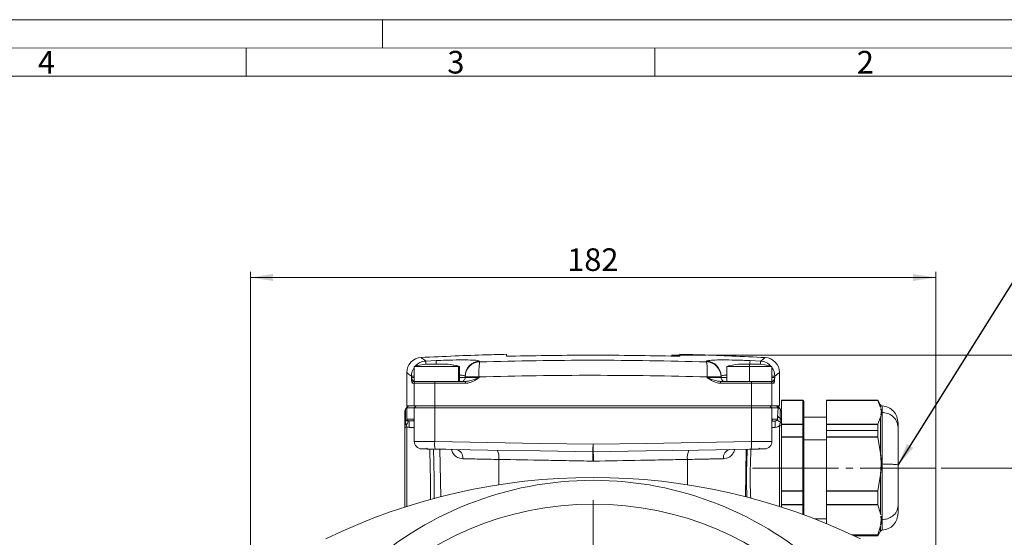
# Model space of a CAD drawing. Units: millimetres. Extents: x 0 to 594, y 0 to 420.
# Drawn here: x 332 to 506, y 328 to 420 of the extents above; entities that cross this region are included whole.
import ezdxf

# ---------------------------------------------------------------- set-up
doc = ezdxf.new("R2010")
doc.units = ezdxf.units.MM
doc.linetypes.add('SLD-Durchgehend', pattern=[0])
doc.linetypes.add('SLD-Punktstrich', pattern=[19.05, 15.24, -1.27, 1.27, -1.27])
doc.styles.add('SLDTEXTSTYLE0', font='ARIAL.TTF', dxfattribs={"width": 0.948})
doc.styles.get("Standard").update_dxf_attribs({"font": 'ARIAL.TTF'})
doc.dimstyles.new('SLDDIMSTYLE0', dxfattribs={"dimtxt": 0.18, "dimasz": 4, "dimexe": 0, "dimexo": 0.0625, "dimgap": 0, "dimtad": 0, "dimtih": 1, "dimtoh": 1, "dimdec": 0, "dimrnd": 1e-09, "dimzin": 0, "dimdsep": 46, "dimtxsty": 'STANDARD', "dimsah": 1, "dimcen": 0.09, "dimadec": 0, "dimazin": 0, "dimtfac": 4, "dimtdec": 0, "dimtofl": 0, "dimtmove": 0, "dimatfit": 3, "dimfxl": 1, "dimfrac": 2, "dimtolj": 1, "dimtzin": 0, "dimarcsym": 0})
doc.dimstyles.new('SLDDIMSTYLE1', dxfattribs={"dimtxt": 4, "dimasz": 4, "dimexe": 0, "dimexo": 0.0625, "dimgap": 1, "dimtad": 1, "dimdec": 3, "dimlfac": 1.5, "dimrnd": 1e-09, "dimzin": 12, "dimdsep": 46, "dimtxsty": 'SLDTEXTSTYLE0', "dimsah": 1, "dimcen": 0.09, "dimadec": 0, "dimazin": 3, "dimtfac": 1, "dimtdec": 3, "dimtofl": 0, "dimtmove": 0, "dimatfit": 3, "dimfxl": 1, "dimfrac": 2, "dimtolj": 1, "dimtzin": 12, "dimarcsym": 0})

# ---------------------------------------------------------------- blocks, each defined once
blk = doc.blocks.new('_D')
at = {"color": 7, "linetype": 'SLD-Durchgehend', "lineweight": 0}
for p, q in [((454.32, 360.66), (562.26, 360.66)), ((561.26, 360.66), (561.26, 215.99)), ((505.91, 215.99), (562.26, 215.99))]:
    blk.add_line(p, q, dxfattribs=at)
for points in [[(561.26, 360.66), (560.65, 356.66), (561.88, 356.66)], [(561.26, 215.99), (561.88, 219.99), (560.65, 219.99)]]:
    blk.add_solid(points, dxfattribs=at)
at = {"color": 7, "linetype": 'SLD-Durchgehend', "lineweight": 0, "insert": (556.11, 283.74), "char_height": 4, "attachment_point": 1, "rotation": 90, "style": 'SLDTEXTSTYLE0'}
blk.add_mtext('217', dxfattribs=at)
blk = doc.blocks.new('_D_1')
at = {"color": 7, "linetype": 'SLD-Durchgehend', "lineweight": 0}
for p, q in [((494.92, 340.66), (547.38, 340.66)), ((546.38, 215.99), (546.38, 340.66)), ((505.91, 215.99), (547.38, 215.99))]:
    blk.add_line(p, q, dxfattribs=at)
for points in [[(546.38, 340.66), (545.77, 336.66), (547, 336.66)], [(546.38, 215.99), (547, 219.99), (545.77, 219.99)]]:
    blk.add_solid(points, dxfattribs=at)
at = {"color": 7, "linetype": 'SLD-Durchgehend', "lineweight": 0, "insert": (541.22, 273.74), "char_height": 4, "attachment_point": 1, "rotation": 90, "style": 'SLDTEXTSTYLE0'}
blk.add_mtext('187', dxfattribs=at)
blk = doc.blocks.new('_D_4')
at = {"color": 7, "linetype": 'SLD-Durchgehend', "lineweight": 0}
for p, q in [((372.63, 279.33), (372.63, 375.38)), ((493.96, 279.33), (493.96, 375.38)), ((372.63, 374.38), (493.96, 374.38))]:
    blk.add_line(p, q, dxfattribs=at)
for points in [[(372.63, 374.38), (376.63, 373.77), (376.63, 375)], [(493.96, 374.38), (489.96, 375), (489.96, 373.77)]]:
    blk.add_solid(points, dxfattribs=at)
at = {"color": 7, "linetype": 'SLD-Durchgehend', "lineweight": 0, "insert": (428.71, 379.54), "char_height": 4, "attachment_point": 1, "style": 'SLDTEXTSTYLE0'}
blk.add_mtext('182', dxfattribs=at)
blk = doc.blocks.new('SW_CENTERMARKSYMBOL_0')
at = {"color": 0, "linetype": 'SLD-Durchgehend', "lineweight": 0}
for p, q in [((0, 1.33), (0, 56.63)), ((-1.33, 0), (-56.63, 0)), ((0, 0), (-0.67, 0)), ((0, 0), (0, 0.67)), ((0, 0), (0, -0.67)), ((0, 0), (0.67, 0)), ((1.33, 0), (56.63, 0)), ((0, -1.33), (0, -56.63))]:
    blk.add_line(p, q, dxfattribs=at)

msp = doc.modelspace()

# ---------------------------------------------------------------- linework, layer by layer
at = {"color": 7, "linetype": 'SLD-Durchgehend', "lineweight": 0}
for p, q in [((0, 420), (594, 420)), ((396, 414.99353), (396, 420)), ((4.99067, 415.00222), (588.99067, 414.98925)), ((371.86567, 414.98925), (371.86567, 409.98925)), ((444.24067, 414.98925), (444.24067, 409.98925)), ((9.99067, 409.98925), (583.99067, 409.98925))]:
    msp.add_line(p, q, dxfattribs=at)
at = {"color": 8, "linetype": 'SLD-Durchgehend', "lineweight": 0}
for p, q in [((403.6555, 359.58708), (405.50716, 359.6757)), ((413.20799, 359.56728), (413.20799, 359.4442)), ((453.38614, 359.4442), (453.38613, 359.56728)), ((461.08693, 359.6757), (462.93859, 359.58708)), ((409.48401, 358.66081), (409.48401, 355.99415)), ((460.96373, 359.06082), (460.96373, 358.66081)), ((460.96373, 358.66081), (460.96373, 355.99415)), ((401.12476, 356.66081), (401.12476, 356.92667)), ((401.63039, 356.92667), (401.12476, 356.92667)), ((401.12476, 356.66081), (401.63039, 356.66081)), ((401.64135, 355.66081), (401.26919, 355.66081)), ((401.64135, 351.66081), (401.64135, 355.66081)), ((405.24575, 355.66081), (401.64135, 355.66081)), ((405.24575, 355.66081), (405.24575, 351.66081)), ((410.72618, 355.66081), (405.24575, 355.66081)), ((409.63039, 356.66081), (410.63039, 356.66081)), ((410.63039, 356.78442), (410.63039, 356.90695)), ((413.11255, 356.78442), (410.63039, 356.78442)), ((410.63039, 356.66081), (410.63039, 356.78442)), ((410.63039, 356.66081), (413.11255, 356.66081)), ((410.63039, 356.66081), (410.63039, 356.66081)), ((413.11255, 356.78442), (413.11255, 356.66081)), ((453.48158, 356.66081), (453.48158, 356.78442)), ((455.96373, 356.78442), (453.48158, 356.78442)), ((453.48158, 356.66081), (455.96373, 356.66081)), ((461.34838, 355.66081), (455.86795, 355.66081)), ((455.96373, 356.66081), (456.96373, 356.66081)), ((461.34838, 351.66081), (461.34838, 355.66081)), ((464.95277, 355.66081), (461.34838, 355.66081)), ((464.95277, 355.66081), (464.95277, 351.66081)), ((465.3249, 355.66081), (464.95277, 355.66081)), ((465.46934, 356.92667), (464.96373, 356.92667)), ((464.96373, 356.66081), (465.46934, 356.66081)), ((465.46934, 356.92667), (465.46934, 356.66081)), ((470.43038, 352.64961), (466.63038, 352.64961)), ((470.43038, 352.6292), (466.63038, 352.6292)), ((470.43038, 352.64961), (470.63038, 352.4498)), ((483.7197, 352.64961), (474.63038, 352.64961)), ((483.7293, 352.6292), (474.63038, 352.6292)), ((401.64135, 351.32748), (401.97377, 351.66081)), ((401.64135, 349.32748), (401.64135, 351.32748)), ((405.24578, 351.32748), (405.27783, 351.66081)), ((405.24578, 345.34842), (405.24578, 351.32748)), ((461.34832, 351.32748), (461.31627, 351.66081)), ((461.34832, 345.34842), (461.34832, 351.32748)), ((464.62033, 351.66081), (464.95275, 351.32748)), ((464.95275, 349.3217), (464.95275, 351.32748)), ((484.31763, 350.94572), (484.47325, 350.52309)), ((400.34223, 349.32748), (401.64135, 349.32748)), ((400.29123, 347.94697), (400.29123, 333.78256)), ((401.63039, 347.86413), (400.70576, 347.86345)), ((465.56479, 347.85841), (464.96371, 347.849)), ((466.30287, 333.86038), (466.30287, 348.16618)), ((470.43038, 348.42628), (466.63038, 348.42628)), ((470.43038, 348.37546), (466.63038, 348.37546)), ((470.63038, 348.24688), (470.43038, 348.42628)), ((474.63038, 348.42628), (483.7293, 348.42628)), ((483.7197, 348.37546), (474.63038, 348.37546)), ((483.7197, 347.33037), (474.63038, 347.33037)), ((466.63038, 346.2062), (470.43038, 346.2062)), ((470.43038, 346.12692), (466.63038, 346.12692)), ((470.43038, 346.12692), (470.63038, 346.11378)), ((474.63038, 345.66298), (470.63038, 345.66298)), ((483.7197, 346.2062), (474.63038, 346.2062)), ((483.72932, 346.12692), (474.63038, 346.12692)), ((406.18606, 344.0007), (406.33177, 335.59532)), ((460.40804, 344.0007), (460.26233, 335.59532)), ((460.96373, 344.0104), (460.96373, 343.99415)), ((416.59499, 342.18655), (416.60943, 337.70517)), ((449.99911, 342.18655), (449.98467, 337.70517)), ((484.31763, 342.31914), (484.47325, 341.38289)), ((484.47325, 341.38289), (484.31764, 340.44783)), ((470.43038, 336.63955), (466.63038, 336.63955)), ((470.43038, 336.55804), (466.63038, 336.55804)), ((470.63038, 336.62642), (470.43038, 336.63955)), ((474.63038, 336.63955), (483.72933, 336.63955)), ((483.7197, 336.55804), (474.63038, 336.55804)), ((470.43038, 334.21741), (466.63038, 334.21741)), ((470.43038, 334.15854), (466.63038, 334.15854)), ((470.43038, 334.21741), (470.63038, 334.3248)), ((483.7197, 334.21741), (474.63038, 334.21741)), ((483.7293, 334.15854), (474.63038, 334.15854)), ((484.31763, 332.03422), (484.47325, 331.52061)), ((479.09019, 328.87408), (483.72933, 328.87408)), ((483.7197, 328.84339), (479.15618, 328.84339))]:
    msp.add_line(p, q, dxfattribs=at)
at = {"color": 7, "linetype": 'SLD-Punktstrich', "lineweight": 0}
for p, q in [((453.31777, 360.66081), (447.16586, 360.66081)), ((461.52308, 340.66081), (493.91799, 340.66081))]:
    msp.add_line(p, q, dxfattribs=at)
at = {"color": 7, "linetype": 'SLD-Durchgehend', "lineweight": 15}
for p, q in [((400.297, 357.55779), (400.297, 351.66081)), ((401.63039, 358.66081), (401.63039, 355.99415)), ((409.48401, 358.66081), (401.63039, 358.66081)), ((407.5572, 359.06082), (403.63039, 359.06082)), ((407.63039, 359.06082), (407.5572, 359.06082)), ((409.63039, 358.66081), (409.48401, 358.66081)), ((409.63039, 355.99415), (409.63039, 358.66081)), ((456.96373, 358.66081), (456.96373, 355.99415)), ((460.96373, 358.66081), (456.96373, 358.66081)), ((460.96373, 359.06082), (458.96372, 359.06082)), ((462.96372, 359.06082), (460.96373, 359.06082)), ((464.96373, 358.66081), (460.96373, 358.66081)), ((464.96373, 355.99415), (464.96373, 358.66081)), ((466.297, 351.66081), (466.297, 357.55779)), ((401.60187, 355.99415), (401.63027, 355.99415)), ((405.2778, 355.99415), (401.63039, 355.99415)), ((405.2778, 355.99415), (410.75198, 355.99415)), ((410.63039, 356.90695), (410.63039, 356.66081)), ((455.84216, 355.99415), (459.7146, 355.99415)), ((455.96373, 356.90695), (455.96373, 356.78442)), ((455.96373, 356.90695), (455.96373, 356.78442)), ((455.96373, 356.78442), (455.96373, 356.66081)), ((460.96373, 355.99415), (459.7146, 355.99415)), ((464.96373, 355.99415), (460.96373, 355.99415)), ((464.96373, 355.99415), (464.99223, 355.99415)), ((470.43038, 352.66082), (466.62955, 352.66082)), ((466.63038, 352.6292), (466.63038, 351.01037)), ((470.43038, 352.64961), (470.43038, 352.66082)), ((470.43038, 352.6292), (470.43038, 352.64961)), ((470.43038, 348.42628), (470.43038, 352.6292)), ((470.43038, 352.6292), (470.63038, 352.4498)), ((470.63038, 352.4498), (470.63038, 348.24688)), ((483.7197, 352.66082), (474.62955, 352.66082)), ((474.63038, 352.6292), (474.63038, 348.42628)), ((484.20605, 351.81843), (483.7197, 352.66082)), ((483.7197, 352.66082), (483.7197, 352.64961)), ((483.72933, 352.6292), (484.20415, 351.36248)), ((400.60015, 351.66081), (400.2769, 351.40882)), ((401.64135, 351.66081), (400.297, 351.66081)), ((400.30247, 351.32748), (400.6358, 351.66081)), ((401.64135, 351.32748), (400.30247, 351.32748)), ((405.24575, 351.66081), (401.64135, 351.66081)), ((405.24578, 351.32748), (401.64135, 351.32748)), ((405.24575, 351.66081), (461.34838, 351.66081)), ((461.34832, 351.32748), (405.24578, 351.32748)), ((464.95275, 351.32748), (461.34832, 351.32748)), ((464.95277, 351.66081), (461.34838, 351.66081)), ((466.079, 351.32748), (464.95275, 351.32748)), ((464.95277, 351.66081), (466.297, 351.66081)), ((465.74582, 351.66081), (466.079, 351.32748)), ((466.18878, 351.42745), (465.8736, 351.66081)), ((466.29705, 351.32748), (465.96372, 351.66081)), ((466.15215, 351.32748), (466.079, 351.32748)), ((466.29705, 351.32748), (466.20524, 351.32748)), ((484.21951, 351.22447), (484.25522, 350.90357)), ((484.28728, 350.43995), (484.23788, 349.99606)), ((484.24122, 351.22608), (484.31763, 350.94572)), ((484.28103, 350.67167), (484.29705, 350.52773)), ((484.30318, 350.68887), (484.2954, 350.55145)), ((484.31773, 350.11686), (484.2954, 350.55145)), ((484.47325, 350.52309), (484.31764, 350.11673)), ((401.63039, 348.99415), (400.69412, 348.99415)), ((401.63039, 349.0802), (401.63039, 345.39049)), ((464.96371, 345.39049), (464.96371, 349.07815)), ((464.96371, 348.97795), (465.56479, 348.98843)), ((474.63122, 349.66082), (470.62955, 349.66082)), ((484.20415, 349.69299), (483.72933, 348.42627)), ((484.24865, 349.85898), (484.20414, 349.69274)), ((484.22259, 349.85871), (484.20415, 349.69299)), ((484.31764, 350.11673), (484.28359, 349.98954)), ((399.96372, 333.7554), (399.96372, 347.7121)), ((466.63038, 348.37546), (466.63038, 348.10602)), ((466.63038, 347.92424), (466.63038, 333.7554)), ((470.43038, 348.37546), (470.43038, 348.42628)), ((470.43038, 346.2062), (470.43038, 348.37546)), ((470.43038, 348.37546), (470.63038, 348.24688)), ((470.63038, 348.24688), (470.63038, 346.11378)), ((474.63038, 348.37546), (474.63038, 347.33037)), ((474.63038, 347.33037), (474.63038, 346.2062)), ((483.7197, 348.37546), (483.7197, 347.33037)), ((483.7197, 347.33037), (483.7197, 346.2062)), ((470.63038, 346.11378), (470.43038, 346.2062)), ((470.43038, 346.2062), (470.43038, 346.12692)), ((470.43038, 336.63955), (470.43038, 346.12692)), ((470.63038, 346.11378), (470.63038, 336.62642)), ((474.63038, 346.12692), (474.63038, 336.63955)), ((483.72933, 346.12692), (484.20415, 343.26755)), ((484.20414, 343.26747), (484.31763, 342.31914)), ((484.28485, 341.63083), (484.20415, 343.26755)), ((484.29514, 341.38387), (484.31773, 342.31916)), ((484.20402, 339.49897), (484.29705, 341.38323)), ((484.31764, 340.44783), (484.20414, 339.49899)), ((484.29514, 341.38387), (484.31773, 340.44782)), ((484.20415, 339.49897), (483.72933, 336.63955)), ((470.43038, 336.55804), (470.43038, 336.63955)), ((470.63038, 336.62642), (470.43038, 336.55804)), ((470.43038, 334.21741), (470.43038, 336.55804)), ((470.63038, 336.62642), (470.63038, 334.3248)), ((474.63038, 336.55804), (474.63038, 334.21741)), ((483.7197, 336.55804), (483.7197, 334.21741)), ((470.43038, 334.15854), (470.63038, 334.3248)), ((470.43038, 334.15854), (470.43038, 334.21741)), ((470.43038, 332.4527), (470.43038, 334.15854)), ((470.63038, 334.3248), (470.63038, 332.37975)), ((474.63038, 334.15854), (474.63038, 330.82624)), ((483.72933, 334.15854), (484.20415, 332.56586)), ((472.53988, 331.66081), (474.63038, 331.66081)), ((484.20414, 332.5661), (484.24175, 332.38982)), ((484.20415, 332.56586), (484.21973, 332.38984)), ((484.29705, 331.51631), (484.21197, 330.55509)), ((484.2403, 332.15741), (484.29705, 331.51631)), ((484.29044, 332.16162), (484.31763, 332.03422)), ((484.31773, 332.03409), (484.29541, 331.49431)), ((484.31773, 330.99177), (484.29541, 331.49431)), ((484.30152, 331.37923), (484.30121, 331.43901)), ((484.47325, 331.52061), (484.31764, 330.99191)), ((483.7197, 328.66081), (484.20605, 329.5032)), ((484.20415, 330.46675), (483.72933, 328.87409)), ((484.31764, 330.99191), (484.22301, 330.55431)), ((479.54638, 328.66081), (483.7197, 328.66081)), ((483.7197, 328.84339), (483.7197, 328.66081))]:
    msp.add_line(p, q, dxfattribs=at)
at = {"color": 8, "linetype": 'SLD-Durchgehend', "lineweight": 0, "flags": 128}
for points in [[(403.6815, 359.06082), (403.67974, 359.09636), (403.66724, 359.34952), (403.65906, 359.51509), (403.6555, 359.58708)], [(405.53564, 359.06082), (405.52989, 359.1849), (405.51817, 359.43809), (405.5105, 359.60369), (405.50716, 359.6757)], [(461.08693, 359.6757), (461.0836, 359.60369), (461.07593, 359.43809), (461.0642, 359.1849), (461.05846, 359.06082)], [(462.93859, 359.58708), (462.93504, 359.51509), (462.92686, 359.34952), (462.91435, 359.09636), (462.9126, 359.06082)], [(400.44302, 349.102), (400.48917, 349.02881), (400.51226, 348.9394), (400.5113, 348.83761), (400.48634, 348.72781), (400.43844, 348.61471), (400.36967, 348.50318), (400.28297, 348.398), (400.18206, 348.30367)], [(401.63039, 345.39049), (401.63532, 345.39043), (401.73367, 345.38929), (401.95532, 345.38671), (402.29323, 345.38278), (402.73674, 345.37762), (403.27179, 345.37139), (403.88146, 345.36429), (404.54647, 345.35656), (405.24578, 345.34842)], [(405.24578, 345.34842), (414.57624, 345.1863), (423.92598, 345.02384), (433.28536, 344.86122)], [(433.30874, 344.86122), (442.66812, 345.02384), (452.01786, 345.1863), (461.34832, 345.34842)], [(461.34832, 345.34842), (462.04763, 345.35656), (462.71264, 345.36429), (463.32231, 345.37139), (463.85736, 345.37762), (464.30087, 345.38278), (464.63878, 345.38671), (464.86043, 345.38929), (464.95878, 345.39043), (464.96371, 345.39049)], [(433.23422, 341.89076), (433.2398, 342.2117), (433.24514, 342.51948), (433.25002, 342.80255), (433.25426, 343.05024), (433.25771, 343.25328), (433.26023, 343.40401), (433.26172, 343.49678), (433.26215, 343.52809)], [(433.26215, 343.52809), (433.26258, 343.55371), (433.2639, 343.62957), (433.26604, 343.75276), (433.26892, 343.91855), (433.27244, 344.12057), (433.27646, 344.35105), (433.28082, 344.60114), (433.28536, 344.86122)], [(433.30874, 344.86122), (433.31328, 344.60114), (433.31764, 344.35105), (433.32166, 344.12057), (433.32518, 343.91855), (433.32806, 343.75276), (433.3302, 343.62957), (433.33152, 343.55371), (433.33196, 343.52809)], [(433.35989, 341.89076), (433.3543, 342.2117), (433.34896, 342.51948), (433.34408, 342.80255), (433.33984, 343.05024), (433.33639, 343.25328), (433.33388, 343.40401), (433.33238, 343.49678), (433.33196, 343.52809)]]:
    msp.add_lwpolyline(points, dxfattribs=at)
at = {"color": 7, "linetype": 'SLD-Durchgehend', "lineweight": 15, "flags": 128}
for points in [[(417.9637, 360.46512), (417.96369, 360.61103), (417.96368, 360.71527), (417.96367, 360.77781), (417.96366, 360.79865)], [(448.6303, 360.46512), (448.63031, 360.61103), (448.63031, 360.71527), (448.63032, 360.77781), (448.63033, 360.79865), (448.63034, 360.77781), (448.63035, 360.71527), (448.63036, 360.61103), (448.63037, 360.46512)], [(470.63038, 352.46081), (470.53351, 352.55769), (470.43038, 352.66082)], [(405.35071, 344.01529), (404.88451, 344.02342), (404.44117, 344.03116), (404.03472, 344.03826), (403.67802, 344.04448), (403.38235, 344.04964), (403.15707, 344.05358), (403.00931, 344.05616), (402.94374, 344.0573), (402.94046, 344.05736)], [(403.77332, 344.18782), (403.7924, 344.1687), (403.96867, 343.99212)], [(433.26215, 343.52809), (423.94554, 343.69071), (414.63853, 343.85317), (405.35071, 344.01529)], [(461.24339, 344.01529), (451.95557, 343.85317), (442.64856, 343.69071), (433.33196, 343.52809)], [(463.65324, 344.05735), (463.65036, 344.0573), (463.58479, 344.05616), (463.43703, 344.05358), (463.21175, 344.04964), (462.91608, 344.04448), (462.55938, 344.03826), (462.15293, 344.03116), (461.70959, 344.02342), (461.24339, 344.01529)], [(462.63039, 343.99415), (462.79529, 344.15904), (462.8208, 344.18455)]]:
    msp.add_lwpolyline(points, dxfattribs=at)
at = {"color": 7, "linetype": 'SLD-Durchgehend', "lineweight": 15}
msp.add_circle((433.29705, 278.32748), 55.96667, dxfattribs=at)
for centre, radius, start, end in [((402.96366, 357.55864), 2.66667, 92.8982116, 180.0430126), ((463.63033, 357.55864), 2.66667, 359.9744097, 87.0917734), ((405.63039, 343.86081), 15.33101, 97.4958576, 105.1240073), ((405.63039, 343.86081), 15.33101, 74.8759927, 82.5041424), ((460.96373, 343.86081), 15.33101, 97.4958576, 105.1240073), ((460.96373, 343.86081), 15.33101, 74.8759927, 82.5041424), ((409.96373, 356.66081), 0.66667, 270, 0.0001463), ((456.6304, 356.66081), 0.66667, 179.9998537, 270), ((456.63039, 356.66081), 0.66667, 179.9998537, 270), ((400.29705, 350.82614), 0.33333, 131.87261, 180.0010828), ((399.63038, 351.5715), 0.66667, 311.774651, 340.7536498), ((466.29706, 350.78034), 0.33333, 359.9990832, 57.548684), ((466.29706, 350.78034), 0.33332, 359.9991905, 54.8495133), ((402.96373, 345.39049), 1.33333, 180.5089833, 269), ((463.63037, 345.39049), 1.33333, 271, 0.1382435), ((433.29705, 230.32748), 108.66667, 64.1754823, 115.8245177)]:
    msp.add_arc(centre, radius, start, end, dxfattribs=at)
at = {"color": 8, "linetype": 'SLD-Durchgehend', "lineweight": 0}
for centre, radius, start, end in [((403.79532, 356.92146), 2.66928, 93.0025331, 137.960423), ((413.29444, 356.90463), 2.66405, 91.8597341, 179.9501322), ((413.29415, 356.78184), 2.66376, 91.8536523, 179.9444237), ((424.30139, 357.71454), 11.22744, 171.1378817, 184.7520053), ((453.29967, 356.90463), 2.66405, 0.0499228, 88.1402108), ((442.29318, 357.71451), 11.227, 355.247913, 8.862574), ((453.29997, 356.78184), 2.66376, 0.0554672, 88.1464016), ((462.79865, 356.9212), 2.66956, 42.0423059, 86.9950015), ((403.79606, 356.91919), 2.67131, 144.1656728, 179.8396484), ((405.62192, 344.89781), 14.29461, 74.3251161, 82.219076), ((462.798, 356.91918), 2.67134, 0.1605617, 35.8332153), ((401.6022, 355.66115), 0.333, 90.0563672, 180.0572971), ((401.97423, 355.66127), 0.33287, 90.0781038, 180.0792058), ((406.13634, 355.74338), 0.89441, 163.7179446, 185.2970484), ((409.96373, 356.66081), 0.66667, 270, 0.0001463), ((411.82231, 355.74367), 1.09926, 166.8286411, 184.3225679), ((454.77177, 355.74366), 1.09931, 355.677849, 13.170942), ((460.45779, 355.74338), 0.89441, 354.7029516, 16.2820554), ((464.61989, 355.66127), 0.33287, 359.9207942, 89.9218962), ((464.99191, 355.66115), 0.333, 359.9418526, 89.9440554), ((400.21198, 348.69817), 0.24847, 119.4272974, 177.7029777), ((399.83722, 349.35254), 0.50563, 299.9833859, 357.1589326), ((387.96388, 348.29774), 12.74928, 358.0478995, 3.1312485), ((473.09899, 348.42342), 7.55535, 175.7112629, 184.2887371), ((466.50721, 349.38839), 0.5727, 186.6859578, 259.1658296), ((466.5687, 350.06629), 0.59459, 184.307359, 254.7233191), ((466.35505, 348.55304), 0.27646, 5.1775797, 80.7347627), ((466.3421, 349.2126), 0.28871, 3.107391, 75.980151), ((400.18789, 348.07225), 0.23149, 91.4439677, 165.5589544), ((400.25338, 347.65396), 0.29544, 82.6393868, 168.6513625), ((466.33809, 347.87121), 0.29707, 10.2835674, 96.8091944), ((408.79505, 344.95709), 3.57078, 173.7082663, 195.2929453), ((457.79905, 344.95709), 3.57078, 344.7070547, 6.2917337), ((408.76161, 342.52729), 1.46237, 351.5540711, 76.5958511), ((414.17078, 342.61662), 2.46207, 349.9401105, 29.3631462), ((452.42332, 342.61662), 2.46207, 150.6368538, 190.0598895), ((457.83249, 342.52729), 1.46237, 103.4041489, 188.4459289), ((433.29705, 278.32748), 60.16667, 90, 133.2072408), ((433.29705, 278.32748), 60.16667, 46.7927592, 90)]:
    msp.add_arc(centre, radius, start, end, dxfattribs=at)
for points, knots in [([(402.82968, 360.22103), (402.86352, 360.19509), (402.93143, 360.14303), (403.4136, 359.77281), (403.6555, 359.58708)], [0, 0, 0, 0, 0.498315352, 1, 1, 1, 1]), ([(405.50716, 359.6757), (406.07943, 359.69991), (407.51163, 359.7605), (409.67674, 359.80485), (411.62753, 359.79011), (412.95334, 359.71219), (413.12311, 359.61558), (413.20799, 359.56728)], [0, 0, 0, 0, 0.142402814, 0.356384993, 0.570659953, 0.785338532, 1, 1, 1, 1]), ([(413.20799, 359.4442), (416.54085, 359.52724), (423.21123, 359.69344), (433.2545, 359.75659), (443.3215, 359.69468), (450.02967, 359.52773), (453.38614, 359.4442)], [0, 0, 0, 0, 0.24912002, 0.498589273, 0.749116974, 1, 1, 1, 1]), ([(453.38613, 359.56728), (453.42452, 359.60029), (453.52018, 359.68257), (454.44983, 359.7703), (456.19049, 359.80722), (458.49546, 359.78036), (460.22312, 359.71058), (461.08693, 359.6757)], [0, 0, 0, 0, 0.143428846, 0.357455823, 0.571470998, 0.785741835, 1, 1, 1, 1]), ([(462.93859, 359.58708), (463.16435, 359.76049), (463.61617, 360.10753), (463.83365, 360.27394), (463.76456, 360.22123), (463.76413, 360.2209)], [0, 0, 0, 0, 0.4980989222, 0.9968619973, 1, 1, 1, 1]), ([(401.12476, 356.92667), (400.89876, 357.09923), (400.44648, 357.4446), (400.22872, 357.61088), (400.29774, 357.55807), (400.29811, 357.55779)], [0, 0, 0, 0, 0.498318018, 0.997297795, 1, 1, 1, 1]), ([(466.29588, 357.55779), (466.26202, 357.53196), (466.19407, 357.48013), (465.71146, 357.11157), (465.46934, 356.92667)], [0, 0, 0, 0, 0.498312346, 1, 1, 1, 1]), ([(401.26919, 355.66081), (401.25314, 355.69014), (401.21814, 355.7541), (401.17056, 356.15624), (401.14013, 356.48802), (401.12489, 356.65937), (401.12476, 356.66081)], [0, 0, 0, 0, 0.2941109, 0.641323117, 0.996981294, 1, 1, 1, 1]), ([(401.12476, 356.66081), (401.12491, 356.65981), (401.15809, 356.4429), (401.32278, 356.09678), (401.5419, 356.0162), (401.60187, 355.99415)], [0, 0, 0, 0, 0.0033797987, 0.7272328496, 1, 1, 1, 1]), ([(410.63039, 356.90695), (410.58379, 356.95619), (410.49607, 357.0489), (409.9067, 357.08998), (409.63039, 357.10924)], [0, 0, 0, 0, 0.5311687923, 1, 1, 1, 1]), ([(413.11255, 356.66081), (413.11034, 356.65937), (412.85263, 356.49116), (412.33624, 356.15939), (411.54892, 355.75497), (410.98338, 355.69025), (410.72618, 355.66081)], [0, 0, 0, 0, 0.003019746, 0.352209621, 0.70540612, 1, 1, 1, 1]), ([(410.75198, 355.99415), (410.97172, 356.01625), (411.77316, 356.09684), (412.54154, 356.44302), (413.10991, 356.65981), (413.11255, 356.66081)], [0, 0, 0, 0, 0.273256531, 0.996620603, 1, 1, 1, 1]), ([(453.48158, 356.78442), (450.13285, 356.86709), (443.43071, 357.03255), (433.33972, 357.09543), (423.22495, 357.03379), (416.48494, 356.86758), (413.11255, 356.78442)], [0, 0, 0, 0, 0.249122431, 0.49859314, 0.749119404, 1, 1, 1, 1]), ([(455.86795, 355.66081), (455.61075, 355.69021), (455.05061, 355.75424), (454.26253, 356.1564), (453.74603, 356.48818), (453.48379, 356.65937), (453.48158, 356.66081)], [0, 0, 0, 0, 0.294587552, 0.641584168, 0.996980705, 1, 1, 1, 1]), ([(453.48158, 356.66081), (453.48423, 356.65981), (454.05261, 356.44302), (454.82098, 356.09684), (455.62242, 356.01625), (455.84216, 355.99415)], [0, 0, 0, 0, 0.003379332, 0.726743276, 1, 1, 1, 1]), ([(456.96373, 357.10648), (456.88335, 357.10426), (456.41962, 357.0915), (456.06396, 357.01969), (455.99244, 356.93924), (455.96373, 356.90695)], [0, 0, 0, 0, 0.111501187, 0.643268188, 1, 1, 1, 1]), ([(464.99223, 355.99415), (465.05221, 356.0162), (465.27134, 356.09678), (465.43583, 356.4429), (465.46918, 356.65981), (465.46934, 356.66081)], [0, 0, 0, 0, 0.2727668332, 0.9966201478, 1, 1, 1, 1]), ([(465.46934, 356.66081), (465.46921, 356.65937), (465.45423, 356.491), (465.42381, 356.15924), (465.3763, 355.75483), (465.34096, 355.69018), (465.3249, 355.66081)], [0, 0, 0, 0, 0.003018764, 0.352437894, 0.705884439, 1, 1, 1, 1]), ([(400.07484, 351.07344), (400.07505, 351.0467), (400.07547, 350.993), (400.0788, 350.55293), (400.08366, 349.88637), (400.08781, 349.24135), (400.08991, 348.91458)], [0, 0, 0, 0, 0.251501038, 0.505037861, 0.749243341, 1, 1, 1, 1]), ([(466.41204, 349.49271), (466.41447, 349.6071), (466.42669, 350.18278), (466.44497, 350.76409), (466.46197, 351.0711), (466.46869, 351.038), (466.4707, 351.02812)], [0, 0, 0, 0, 0.114999973, 0.578728333, 0.874229481, 1, 1, 1, 1]), ([(466.4893, 350.72532), (466.48764, 350.79871), (466.48256, 351.02338), (466.47563, 351.04285), (466.47097, 351.05597)], [0, 0, 0, 0, 0.326683859, 1, 1, 1, 1]), ([(484.20429, 351.7808), (484.20429, 351.78542), (484.20429, 351.79739), (484.20429, 351.52779), (484.20429, 351.36224)], [0, 0, 0, 0, 0.385989266, 1, 1, 1, 1]), ([(484.2954, 350.55145), (484.29631, 350.55125), (484.29768, 350.55096), (484.29921, 350.54995), (484.30013, 350.54892), (484.30111, 350.54649), (484.30065, 350.53911), (484.29859, 350.53262), (484.29705, 350.52773)], [0, 0, 0, 0, 0.093619492, 0.140928816, 0.188756159, 0.240033598, 0.428075636, 1, 1, 1, 1]), ([(484.47325, 351.6519), (484.47325, 351.60494), (484.47325, 351.51042), (484.47325, 350.85358), (484.47325, 350.52309)], [0, 0, 0, 0, 0.496842719, 1, 1, 1, 1]), ([(484.47325, 350.52309), (484.47325, 350.17007), (484.47325, 349.46374), (484.47325, 347.96893), (484.47325, 346.11841), (484.47325, 343.89878), (484.47325, 342.22143), (484.47325, 341.38289)], [0, 0, 0, 0, 0.186657694, 0.373467887, 0.560131039, 0.780101662, 1, 1, 1, 1]), ([(487.29705, 347.83676), (487.24472, 348.21689), (487.14007, 348.97701), (486.39263, 349.84318), (485.46484, 350.38355), (484.80371, 350.47659), (484.47325, 350.52309)], [0, 0, 0, 0, 0.279683095, 0.5592599796, 0.7796983782, 1, 1, 1, 1]), ([(400.08991, 348.91458), (400.09054, 348.81977), (400.09633, 348.72228), (400.11448, 348.57029), (400.1221, 348.51856), (400.13799, 348.43904), (400.144, 348.41227), (400.15898, 348.35814), (400.16652, 348.3304), (400.18206, 348.30367)], [0, 0, 0, 0, 0.5, 0.5, 0.75, 0.75, 0.875, 0.875, 1, 1, 1, 1]), ([(401.6721, 348.99415), (401.6259, 348.99415), (401.59868, 349.01316), (401.56376, 349.06001), (401.55666, 349.08924), (401.55769, 349.18373), (401.58772, 349.25586), (401.64135, 349.32748)], [0, 0, 0, 0, 0.25, 0.25, 0.5, 0.5, 1, 1, 1, 1]), ([(401.64135, 349.32748), (401.64115, 349.32525), (401.63389, 349.24272), (401.63213, 349.16034), (401.63041, 349.0802)], [0, 0, 0, 0, 0.027085374, 1, 1, 1, 1]), ([(464.92585, 348.98842), (464.97061, 348.98961), (464.99708, 349.00878), (465.03087, 349.05582), (465.03763, 349.08494), (465.03596, 349.17898), (465.00601, 349.25058), (464.95275, 349.3217)], [0, 0, 0, 0, 0.25, 0.25, 0.5, 0.5, 1, 1, 1, 1]), ([(464.95465, 349.07815), (464.95793, 349.09176), (464.97613, 349.16735), (464.95875, 349.25191), (464.95294, 349.31946), (464.95275, 349.3217)], [0, 0, 0, 0, 0.175137787, 0.97269871, 1, 1, 1, 1]), ([(466.30287, 348.16618), (466.33149, 348.27715), (466.35605, 348.39244), (466.38887, 348.6155), (466.39766, 348.72373), (466.39956, 348.82589)], [0, 0, 0, 0, 0.5, 0.5, 1, 1, 1, 1]), ([(484.20428, 349.6928), (484.20428, 349.27929), (484.20428, 348.45225), (484.20429, 346.89194), (484.20429, 345.1633), (484.20429, 343.89943), (484.20429, 343.26749)], [0, 0, 0, 0, 0.24999997, 0.499999798, 0.74999977, 1, 1, 1, 1]), ([(400.70576, 347.86345), (400.63225, 347.86339), (400.55935, 347.87103), (400.41976, 347.89978), (400.35378, 347.92057), (400.29123, 347.94697)], [0, 0, 0, 0, 0.5, 0.5, 1, 1, 1, 1]), ([(466.30287, 348.16618), (466.26077, 348.12459), (466.21287, 348.08455), (466.10754, 348.01208), (466.05014, 347.9795), (465.86102, 347.89557), (465.71553, 347.86076), (465.56479, 347.85841)], [0, 0, 0, 0, 0.25, 0.25, 0.5, 0.5, 1, 1, 1, 1]), ([(404.48056, 335.03744), (404.48392, 335.28528), (404.49374, 336.01015), (404.49795, 337.38703), (404.48962, 339.08559), (404.46319, 340.84954), (404.42338, 342.5183), (404.38627, 343.55829), (404.36935, 344.03242)], [0, 0, 0, 0, 0.095570138, 0.279527653, 0.468836406, 0.65255135, 0.841597615, 1, 1, 1, 1]), ([(410.20813, 342.31251), (409.88598, 342.35341), (409.29491, 342.42846), (408.6629, 343.01285), (408.32239, 343.55305), (408.24233, 343.91258), (408.23065, 343.96502)], [0, 0, 0, 0, 0.371542305, 0.681699273, 0.953576215, 1, 1, 1, 1]), ([(458.35921, 343.96494), (458.33338, 343.86803), (458.23552, 343.50078), (457.90948, 342.99301), (457.30452, 342.43651), (456.72875, 342.35878), (456.38597, 342.31251)], [0, 0, 0, 0, 0.088214253, 0.334289324, 0.60368234, 1, 1, 1, 1]), ([(461.26507, 344.01566), (461.24289, 343.63331), (461.18803, 342.68794), (461.13764, 341.11341), (461.11219, 339.34848), (461.12478, 337.64565), (461.15802, 336.27742), (461.19537, 335.55832), (461.20763, 335.32221)], [0, 0, 0, 0, 0.13377039, 0.330743629, 0.521187689, 0.71719806, 0.907144499, 1, 1, 1, 1]), ([(416.59499, 342.18655), (415.997, 342.19834), (415.41253, 342.20987), (414.55557, 342.22677), (414.27322, 342.23234), (413.7152, 342.24334), (413.43864, 342.2488), (412.08514, 342.27549), (411.09825, 342.29495), (410.20813, 342.31251)], [0, 0, 0, 0, 0.25, 0.25, 0.375, 0.375, 0.5, 0.5, 1, 1, 1, 1]), ([(433.23422, 341.89077), (431.83756, 341.91559), (430.44066, 341.94042), (427.65221, 341.98999), (426.26157, 342.01471), (422.10038, 342.08869), (419.3405, 342.13775), (416.59499, 342.18655)], [0, 0, 0, 0, 0.25, 0.25, 0.5, 0.5, 1, 1, 1, 1]), ([(449.99911, 342.18655), (448.62635, 342.16215), (447.24739, 342.13764), (444.48282, 342.08849), (443.09814, 342.06388), (438.93691, 341.9899), (436.15321, 341.94042), (433.35989, 341.89077)], [0, 0, 0, 0, 0.25, 0.25, 0.5, 0.5, 1, 1, 1, 1]), ([(456.38597, 342.31251), (455.94091, 342.30373), (455.47066, 342.29446), (454.72846, 342.27982), (454.4749, 342.27482), (453.95535, 342.26457), (453.68845, 342.25931), (452.33444, 342.23261), (451.19509, 342.21014), (449.99911, 342.18655)], [0, 0, 0, 0, 0.25, 0.25, 0.375, 0.375, 0.5, 0.5, 1, 1, 1, 1]), ([(484.47325, 341.38289), (484.47325, 340.66572), (484.47325, 339.23079), (484.47325, 337.12377), (484.47325, 335.04441), (484.47325, 333.06889), (484.47325, 332.03665), (484.47325, 331.52061)], [0, 0, 0, 0, 0.186657857, 0.373467654, 0.560130993, 0.780101515, 1, 1, 1, 1]), ([(487.29705, 341.18621), (487.24472, 341.21404), (487.14007, 341.26969), (486.39263, 341.33311), (485.46484, 341.37267), (484.80371, 341.37949), (484.47325, 341.38289)], [0, 0, 0, 0, 0.279683207, 0.559260346, 0.779698435, 1, 1, 1, 1]), ([(484.20428, 339.49898), (484.20428, 338.8481), (484.20428, 337.54633), (484.20429, 335.70499), (484.20429, 333.99753), (484.20429, 333.0432), (484.20429, 332.56603)], [0, 0, 0, 0, 0.2500001151, 0.5000002281, 0.7499998601, 1, 1, 1, 1]), ([(487.29705, 334.01026), (487.24472, 333.65796), (487.14007, 332.95349), (486.39263, 332.15074), (485.46483, 331.64994), (484.80371, 331.56371), (484.47325, 331.52061)], [0, 0, 0, 0, 0.279683054, 0.559260322, 0.779698351, 1, 1, 1, 1]), ([(484.29541, 331.49431), (484.29632, 331.4945), (484.29769, 331.49479), (484.29922, 331.49574), (484.30014, 331.4967), (484.30111, 331.49897), (484.30065, 331.50579), (484.29859, 331.5118), (484.29705, 331.51631)], [0, 0, 0, 0, 0.0936324168, 0.1408244543, 0.1887920223, 0.2401771084, 0.4281151892, 1, 1, 1, 1]), ([(484.47325, 331.52061), (484.47325, 331.15324), (484.47325, 330.4182), (484.47325, 329.8543), (484.47325, 329.58612), (484.47325, 329.66828), (484.47325, 329.6694)], [0, 0, 0, 0, 0.331712345, 0.663695905, 0.995418145, 1, 1, 1, 1]), ([(484.20428, 330.46697), (484.20428, 330.23419), (484.20428, 329.76864), (484.20429, 329.49214), (484.20429, 329.53045), (484.20429, 329.54083)], [0, 0, 0, 0, 0.421695635, 0.843390926, 1, 1, 1, 1])]:
    msp.add_open_spline(points, degree=3, knots=knots, dxfattribs=at)
at = {"color": 7, "linetype": 'SLD-Durchgehend', "lineweight": 15}
for points, knots in [([(417.96209, 360.79509), (416.78116, 360.7642), (413.74459, 360.68476), (408.69983, 360.50225), (404.83771, 360.31662), (402.82972, 360.22011)], [0, 0, 0, 0, 0.234025647, 0.601755724, 1, 1, 1, 1]), ([(418.63037, 360.45915), (418.55547, 360.45757), (418.40567, 360.4544), (418.20596, 360.45336), (418.05522, 360.45532), (417.97515, 360.45961), (417.96696, 360.46355), (417.9637, 360.46512)], [0, 0, 0, 0, 0.214555987, 0.429116723, 0.643604584, 0.858104586, 1, 1, 1, 1]), ([(447.9637, 360.45915), (443.07627, 360.54862), (433.29849, 360.7276), (423.52071, 360.54865), (418.63037, 360.45915)], [0, 0, 0, 0, 0.49985111, 1, 1, 1, 1]), ([(448.63037, 360.46512), (448.623, 360.4628), (448.60827, 360.45816), (448.49337, 360.4543), (448.32429, 360.45339), (448.13684, 360.45531), (448.01295, 360.45806), (447.9637, 360.45915)], [0, 0, 0, 0, 0.214694686, 0.429394129, 0.643972872, 0.858457895, 1, 1, 1, 1]), ([(463.7641, 360.22016), (461.80366, 360.31453), (458.00864, 360.49723), (452.964, 360.68096), (449.87993, 360.76246), (448.63193, 360.79544)], [0, 0, 0, 0, 0.38882033, 0.752677802, 1, 1, 1, 1]), ([(466.63038, 352.64961), (466.63038, 352.64828), (466.63038, 352.64562), (466.63038, 352.63467), (466.63038, 352.6292)], [0, 0, 0, 0, 0.50001016, 1, 1, 1, 1]), ([(474.63038, 352.64961), (474.63038, 352.64828), (474.63038, 352.64562), (474.63038, 352.63467), (474.63038, 352.6292)], [0, 0, 0, 0, 0.50001016, 1, 1, 1, 1]), ([(483.7197, 352.64961), (483.72011, 352.64828), (483.72094, 352.64561), (483.72652, 352.63469), (483.72933, 352.62919)], [0, 0, 0, 0, 0.496657562, 1, 1, 1, 1]), ([(399.96372, 348.70813), (399.96372, 348.92229), (399.96372, 349.46899), (399.96372, 350.1412), (399.96372, 350.62688), (399.96372, 350.84008), (399.96372, 350.80954), (399.96372, 350.80589)], [0, 0, 0, 0, 0.1703574552, 0.4348695997, 0.6993785414, 0.9641490482, 1, 1, 1, 1]), ([(400.30247, 351.32748), (400.30616, 351.15929), (400.31161, 350.90798), (400.32186, 350.40526), (400.32564, 350.2157), (400.33363, 349.79995), (400.33785, 349.57324), (400.34223, 349.32748)], [0, 0, 0, 0, 0.5, 0.5, 0.75, 0.75, 1, 1, 1, 1]), ([(465.97579, 350.02164), (465.98458, 350.17154), (465.99339, 350.31148), (466.01097, 350.57152), (466.01978, 350.69188), (466.0458, 351.01949), (466.06269, 351.19456), (466.079, 351.32748)], [0, 0, 0, 0, 0.25, 0.25, 0.5, 0.5, 1, 1, 1, 1]), ([(466.48758, 351.06266), (466.46902, 351.07087), (466.39193, 351.10497), (466.30553, 351.20361), (466.23795, 351.30423), (466.2228, 351.34175), (466.21587, 351.3589)], [0, 0, 0, 0, 0.10517911, 0.437003271, 0.742648523, 1, 1, 1, 1]), ([(466.63038, 350.76215), (466.63038, 350.76795), (466.63038, 350.8127), (466.63038, 350.61633), (466.63038, 350.16024), (466.63038, 349.55636), (466.63038, 349.22825)], [0, 0, 0, 0, 0.044589689, 0.344115852, 0.643641217, 1, 1, 1, 1]), ([(484.47325, 351.65559), (484.44208, 351.65989), (484.39262, 351.66671), (484.32629, 351.69766), (484.26065, 351.74195), (484.22562, 351.79134), (484.20415, 351.82161)], [0, 0, 0, 0, 0.285170129, 0.452527217, 0.664453192, 1, 1, 1, 1]), ([(487.29705, 348.64354), (487.25524, 349.02418), (487.17154, 349.78619), (486.52618, 350.75887), (485.59854, 351.46333), (484.84847, 351.59148), (484.47325, 351.65559)], [0, 0, 0, 0, 0.249357032, 0.499202307, 0.749470127, 1, 1, 1, 1]), ([(399.96372, 348.12999), (399.96372, 348.18802), (399.96372, 348.23921), (399.96372, 348.34082), (399.96372, 348.38988), (399.96372, 348.53332), (399.96372, 348.62334), (399.96372, 348.70813)], [0, 0, 0, 0, 0.25, 0.25, 0.5, 0.5, 1, 1, 1, 1]), ([(400.34223, 349.32748), (400.34427, 349.28931), (400.3525, 349.25318), (400.37488, 349.19879), (400.38405, 349.18064), (400.4078, 349.14303), (400.42184, 349.12387), (400.44302, 349.102)], [0, 0, 0, 0, 0.5, 0.5, 0.75, 0.75, 1, 1, 1, 1]), ([(400.44302, 349.102), (400.46424, 349.08011), (400.49017, 349.05805), (400.5456, 349.02744), (400.56703, 349.01753), (400.62104, 349.00097), (400.65485, 348.99415), (400.69413, 348.99415)], [0, 0, 0, 0, 0.5, 0.5, 0.75, 0.75, 1, 1, 1, 1]), ([(465.56479, 348.98843), (465.59231, 348.9889), (465.61665, 348.99261), (465.65828, 349.00214), (465.67603, 349.00802), (465.72446, 349.02729), (465.74911, 349.04171), (465.81311, 349.08596), (465.84188, 349.11684), (465.91005, 349.20782), (465.9303, 349.26639), (465.9384, 349.32171)], [0, 0, 0, 0, 0.0625, 0.0625, 0.125, 0.125, 0.25, 0.25, 0.5, 0.5, 1, 1, 1, 1]), ([(466.63038, 348.57799), (466.63038, 348.47881), (466.63038, 348.37183), (466.63038, 348.14907), (466.63038, 348.03356), (466.63038, 347.92424)], [0, 0, 0, 0, 0.5, 0.5, 1, 1, 1, 1]), ([(474.63038, 348.42628), (474.63038, 348.41949), (474.63038, 348.40593), (474.63038, 348.38561), (474.63038, 348.37546)], [0, 0, 0, 0, 0.499979873, 1, 1, 1, 1]), ([(483.72933, 348.42628), (483.72652, 348.41955), (483.72094, 348.40617), (483.72011, 348.38565), (483.7197, 348.37546)], [0, 0, 0, 0, 0.503332023, 1, 1, 1, 1]), ([(487.29705, 348.64354), (487.29705, 348.64276), (487.29705, 348.6412), (487.29705, 348.10491), (487.29705, 347.83676)], [0, 0, 0, 0, 0.50000002, 1, 1, 1, 1]), ([(487.29705, 347.83676), (487.29705, 347.4806), (487.29705, 346.76827), (487.29705, 345.15195), (487.29705, 343.26704), (487.29705, 341.87982), (487.29705, 341.18621)], [0, 0, 0, 0, 0.2499999897, 0.4999999204, 0.7500001272, 1, 1, 1, 1]), ([(474.63038, 346.2062), (474.63038, 346.19357), (474.63038, 346.16829), (474.63038, 346.14071), (474.63038, 346.12692)], [0, 0, 0, 0, 0.500002298, 1, 1, 1, 1]), ([(483.7197, 346.2062), (483.72011, 346.19353), (483.72094, 346.168), (483.72652, 346.14067), (483.72933, 346.12692)], [0, 0, 0, 0, 0.496693227, 1, 1, 1, 1]), ([(403.97699, 343.99415), (403.97375, 343.99415), (403.94762, 343.99415), (404.06451, 343.99415), (404.34811, 343.99415), (404.79847, 343.99415), (405.32834, 343.99415), (405.90111, 343.99415), (406.44096, 343.99415), (406.88224, 343.99415), (407.13336, 343.99415), (407.21363, 343.99415), (407.23607, 343.99415)], [0, 0, 0, 0, 0.01634619, 0.13162472, 0.254048249, 0.367494824, 0.486851454, 0.602655436, 0.721656815, 0.837446146, 0.954551145, 1, 1, 1, 1]), ([(405.03086, 344.02087), (405.04511, 343.59523), (405.07896, 342.58434), (405.11671, 340.89116), (405.14336, 339.03078), (405.15176, 337.21009), (405.14923, 335.92289), (405.14185, 335.30004), (405.14073, 335.20496)], [0, 0, 0, 0, 0.146256618, 0.3473585151, 0.5542539517, 0.7555585411, 0.9626859188, 1, 1, 1, 1]), ([(460.53383, 335.48573), (460.52998, 335.5679), (460.50155, 336.17538), (460.47463, 337.4513), (460.46152, 339.26671), (460.48657, 341.13575), (460.53404, 342.73782), (460.58401, 343.66667), (460.60216, 344.0041)], [0, 0, 0, 0, 0.032953787, 0.243630865, 0.455032242, 0.666433812, 0.878824082, 1, 1, 1, 1]), ([(460.96373, 343.99415), (461.13762, 343.99415), (461.49501, 343.99415), (461.99535, 343.99415), (462.37952, 343.99415), (462.60325, 343.99415), (462.60831, 343.99415), (462.61051, 343.99415)], [0, 0, 0, 0, 0.199732747, 0.410483858, 0.634298858, 0.841701943, 1, 1, 1, 1]), ([(484.29705, 341.38323), (484.29856, 341.38322), (484.30042, 341.3832), (484.30081, 341.38333), (484.30045, 341.38339), (484.2999, 341.38346), (484.29898, 341.38356), (484.29744, 341.38369), (484.29606, 341.3838), (484.29514, 341.38387)], [0, 0, 0, 0, 0.570347709, 0.702100824, 0.759309761, 0.810728504, 0.858765692, 0.906149774, 1, 1, 1, 1]), ([(487.29705, 341.18621), (487.29705, 340.48566), (487.29705, 339.08457), (487.29705, 337.08885), (487.29705, 335.30674), (487.29705, 334.44242), (487.29705, 334.01026)], [0, 0, 0, 0, 0.24999972, 0.500000011, 0.749999807, 1, 1, 1, 1]), ([(474.63038, 336.63955), (474.63038, 336.62566), (474.63038, 336.59789), (474.63038, 336.57132), (474.63038, 336.55804)], [0, 0, 0, 0, 0.49998807, 1, 1, 1, 1]), ([(483.72933, 336.63955), (483.72652, 336.6257), (483.72094, 336.59819), (483.72011, 336.57136), (483.7197, 336.55804)], [0, 0, 0, 0, 0.503360656, 1, 1, 1, 1]), ([(474.63038, 334.21741), (474.63038, 334.2061), (474.63038, 334.18348), (474.63038, 334.16685), (474.63038, 334.15854)], [0, 0, 0, 0, 0.500028455, 1, 1, 1, 1]), ([(483.7197, 334.21741), (483.72011, 334.20606), (483.72094, 334.18321), (483.72652, 334.1668), (483.72933, 334.15854)], [0, 0, 0, 0, 0.496660422, 1, 1, 1, 1]), ([(487.29705, 334.01026), (487.29705, 333.65918), (487.29705, 332.95702), (487.29705, 332.77107), (487.29705, 332.67809)], [0, 0, 0, 0, 0.499999859, 1, 1, 1, 1]), ([(484.47325, 329.66604), (484.84847, 329.73015), (485.59854, 329.8583), (486.52618, 330.56276), (487.17155, 331.53544), (487.25524, 332.29745), (487.29705, 332.67809)], [0, 0, 0, 0, 0.250529943, 0.5007984692, 0.750642898, 1, 1, 1, 1]), ([(484.20415, 329.50002), (484.22198, 329.52595), (484.25027, 329.56709), (484.30768, 329.6125), (484.37671, 329.65128), (484.43656, 329.66043), (484.47325, 329.66604)], [0, 0, 0, 0, 0.285188677, 0.452548019, 0.664474084, 1, 1, 1, 1]), ([(483.72933, 328.87408), (483.72652, 328.86697), (483.72094, 328.85284), (483.72011, 328.84653), (483.7197, 328.84339)], [0, 0, 0, 0, 0.503297859, 1, 1, 1, 1])]:
    msp.add_open_spline(points, degree=3, knots=knots, dxfattribs=at)
at = {"color": 8, "linetype": 'SLD-Durchgehend', "lineweight": 0}
for points in [[(465.56479, 348.98843), (465.4013, 348.98842), (465.1883, 348.98842), (464.92585, 348.98842)], [(464.95275, 349.3217), (465.38593, 349.3217), (465.71455, 349.32171), (465.9384, 349.32171)], [(466.39956, 348.82589), (466.40367, 349.06538), (466.40784, 349.28798), (466.41204, 349.49271)], [(400.18206, 348.30367), (400.21621, 348.1821), (400.2594, 348.05741), (400.29123, 347.94697)], [(433.30874, 344.86122), (433.30095, 344.86109), (433.29315, 344.86109), (433.28536, 344.86122)], [(433.35989, 341.89077), (433.318, 341.89002), (433.2761, 341.89002), (433.23422, 341.89077)]]:
    msp.add_open_spline(points, degree=3, dxfattribs=at)
at = {"color": 7, "linetype": 'SLD-Durchgehend', "lineweight": 15}
for points in [[(465.9384, 349.32171), (465.95078, 349.57515), (465.96327, 349.80823), (465.97579, 350.02164)], [(466.63038, 349.22825), (466.63038, 349.02824), (466.63038, 348.81148), (466.63038, 348.57799)], [(399.96372, 347.71209), (399.96372, 347.83756), (399.96372, 347.98382), (399.96372, 348.12999)], [(433.26215, 343.52809), (433.28541, 343.52768), (433.30869, 343.52768), (433.33196, 343.52809)]]:
    msp.add_open_spline(points, degree=3, dxfattribs=at)

# ---------------------------------------------------------------- block references
at = {"color": 7, "linetype": 'SLD-Durchgehend', "lineweight": 0}
msp.add_blockref('SW_CENTERMARKSYMBOL_0', (433.29705, 278.32748), dxfattribs=at)

# ---------------------------------------------------------------- texts
at = {"color": 7, "linetype": 'Continuous', "lineweight": 0, "char_height": 4, "attachment_point": 1, "style": 'SLDTEXTSTYLE0'}
for s, insert in [('4', (334.99067, 414.47885)), ('3', (407.49067, 414.47885)), ('2', (479.99067, 414.47885))]:
    msp.add_mtext(s, dxfattribs=dict(at, insert=insert))

# ---------------------------------------------------------------- dimensions: what is measured, and where the dimension line sits
at = {"color": 7, "linetype": 'SLD-Durchgehend', "lineweight": 0}
dim = msp.add_linear_dim(base=(493.96372, 374.38484), p1=(372.63038, 278.32748), p2=(493.96372, 278.32748), dimstyle='SLDDIMSTYLE1', dxfattribs=at)
dim.commit()
dim.dimension.update_dxf_attribs({"geometry": '_D_4', "text_midpoint": (433.29705, 374.38484), "dimtype": 160})
for base, p1, p2, picture, middle in [((561.26205, 215.99415), (453.31777, 360.66081), (504.91176, 215.99415), '_D', (561.26205, 288.32748)), ((546.38082, 340.66081), (504.91176, 215.99415), (493.91799, 340.66081), '_D_1', (546.38082, 278.32748))]:
    dim = msp.add_linear_dim(base=base, p1=p1, p2=p2, angle=90, dimstyle='SLDDIMSTYLE1', dxfattribs=at)
    dim.commit()
    dim.dimension.update_dxf_attribs({"geometry": picture, "text_midpoint": middle, "dimtype": 160})

# ---------------------------------------------------------------- leaders
at = {"color": 7, "linetype": 'Continuous'}
msp.add_leader([(487.29705, 341.18621), (511.13178, 379.1155)], dimstyle='SLDDIMSTYLE0', dxfattribs=at)

doc.saveas('drawing.dxf')
